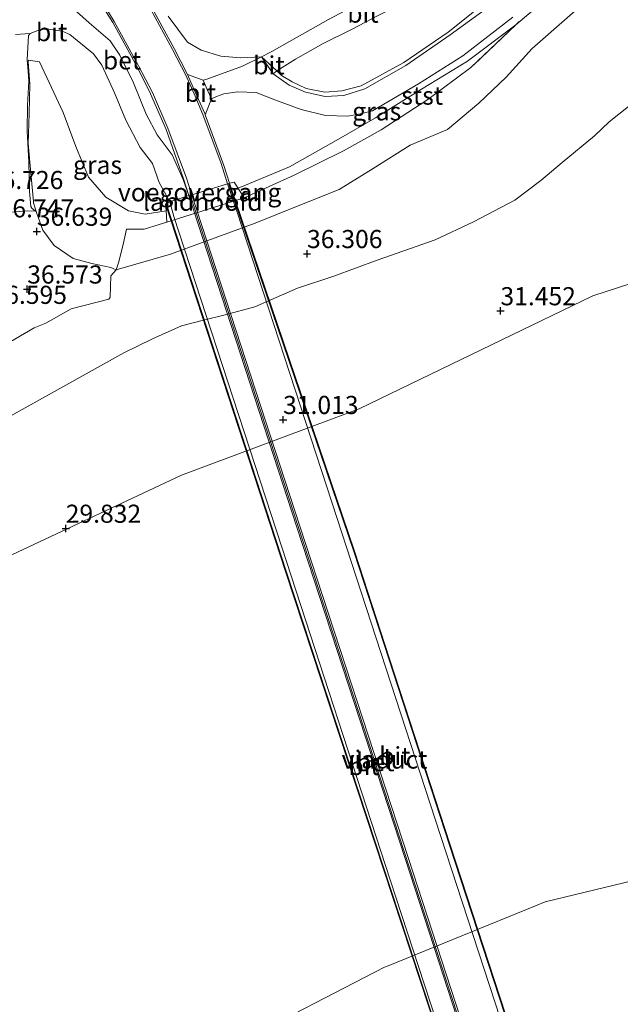
# Model space of a CAD drawing. Units: metres. Extents: x 177631 to 180010, y 331248 to 332834.
# Drawn here: x 179709 to 179792, y 331465 to 331601 of the extents above; entities that cross this region are included whole.
import ezdxf
from ezdxf.enums import TextEntityAlignment as Align

# ---------------------------------------------------------------- set-up
doc = ezdxf.new("R2010")
doc.units = ezdxf.units.M
doc.linetypes.add('IE-TERREINAFSCHEIDING', pattern=[10, 8, -2])
doc.layers.get('0').update_dxf_attribs({"lineweight": 25})
for name, color, linetype, lineweight in [('B-ME-BV-GELEIDECONSTRUCTIE-GELEIDERAIL-L-B2', 213, 'BV-GELEIDERAIL', 18), ('B-ME-GW-HOOGTEPUNT-S-B1', 10, 'Continuous', 25), ('B-ME-GW-KRUINLIJN-L-B1', 93, 'Continuous', 18), ('B-ME-GW-TEENLIJN-L-B1', 93, 'Continuous', 18), ('B-ME-IE-GRASLAND-GV-B6', 93, 'Continuous', 18), ('B-ME-IE-GRONDWERKLIJN-GROND_INGERICHT-GV-B6', 253, 'Continuous', 18), ('B-ME-IE-TERREINAFSCHEIDING-DOORGANG-L-B1', 8, 'IE-TERREINAFSCHEIDING-KUNSTMATIG-OPEN', 18), ('B-ME-IE-TERREINAFSCHEIDING-RASTERHEKWERK-L-B1', 8, 'IE-TERREINAFSCHEIDING', 18), ('B-ME-KW-LANDHOOFD-GV-B6', 173, 'Continuous', 18), ('B-ME-KW-LEUNING-L-B2', 8, 'Continuous', 18), ('B-ME-KW-VIADUCT-GV-B7', 173, 'Continuous', 18), ('B-ME-KW-VOEGOVERGANG-L-B1', 8, 'Continuous', 18), ('B-ME-OB-BEKLEDING-GV-B6', 253, 'Continuous', 18), ('B-ME-OB-WATERLIJN-L-B1', 133, 'OB-WATERLIJN', 18), ('B-ME-OG-WATER-GV-B6', 153, 'Continuous', 18), ('B-ME-VH-VERH_SOORT-BETON-OVERIG-GV-B6', 8, 'IE-TERREINAFSCHEIDING-NATUURLIJK-HOUTWAL', 18), ('B-ME-VH-VERH_SOORT-BETON-OVERIG-GV-B7', 8, 'IE-TERREINAFSCHEIDING-NATUURLIJK-HOUTWAL', 18), ('B-ME-VH-VERH_SOORT-BITUMEN-GV-B6', 8, 'IE-TERREINAFSCHEIDING-NATUURLIJK-HOUTWAL', 18), ('B-ME-VH-VERH_SOORT-BITUMEN-GV-B7', 8, 'IE-TERREINAFSCHEIDING-NATUURLIJK-HOUTWAL', 18)]:
    doc.layers.add(name, color=color, linetype=linetype, lineweight=lineweight)
doc.styles.add('NLCS-ISO', font='NLCS-ISO.TTF')
doc.linetypes.add('BV-GELEIDERAIL', pattern='A,10,-3,[108,NLCS.SHX,S=1,R=0,X=0,Y=0],-3', length=16)
doc.linetypes.add('IE-TERREINAFSCHEIDING-KUNSTMATIG-OPEN', pattern='A,7,-1.5,[67,NLCS.SHX,S=0.75,R=0,X=0,Y=0],-1.5', length=10)
doc.linetypes.add('IE-TERREINAFSCHEIDING-NATUURLIJK-HOUTWAL', pattern='A,7,-1.5,[67,NLCS.SHX,S=0.75,R=45,X=0,Y=0],-1.5,7,-1.5,[70,NLCS.SHX,S=0.75,R=0,X=0,Y=0],-1.5', length=20)
doc.linetypes.add('OB-WATERLIJN', pattern='A,10,[32,NLCS.SHX,S=2,R=0,X=0,Y=0],-12', length=22)

# ---------------------------------------------------------------- blocks, each defined once
blk = doc.blocks.new('hoogtepunt')
for p, q in [((-0.5, 0), (0.5, 0)), ((0, 0.5), (0, -0.5))]:
    blk.add_line(p, q)

msp = doc.modelspace()

# ---------------------------------------------------------------- linework, layer by layer
at = {"layer": 'B-ME-BV-GELEIDECONSTRUCTIE-GELEIDERAIL-L-B2'}
msp.add_polyline3d([(179732.7019, 331576.4006, 39.9429), (179747.583, 331530.7529, 39.9559), (179762.2127, 331485.9512, 39.953), (179777.5376, 331439.0203, 39.9501), (179783.8104, 331420.12, 39.8992)], dxfattribs=at)
at = {"layer": 'B-ME-GW-KRUINLIJN-L-B1'}
for points in [[(179774.6871, 331604.0832, 38.6035), (179768.2788, 331598.9426, 38.9361), (179762.1668, 331594.7819, 39.2255), (179756.2968, 331591.5459, 39.52), (179753.6206, 331590.8431, 39.5821), (179751.2398, 331590.6549, 39.6582), (179748.7043, 331591.2051, 39.7239), (179746.7374, 331592.0922, 39.7043), (179745.2944, 331592.9949, 39.6555), (179744.6252, 331593.6165, 39.6416), (179742.5228, 331595.5694, 39.5981), (179739.6882, 331595.4292, 39.6845), (179736.8853, 331595.6378, 39.5742), (179734.2046, 331596.4536, 39.4758), (179732.3103, 331597.5618, 39.5325), (179729.6197, 331601.1517, 39.5327)], [(179739.2389, 331577.4674, 39.2548), (179739.7552, 331577.6334, 39.8001), (179746.402, 331580.3798, 39.5365), (179753.1418, 331584.1859, 39.5052), (179758.2449, 331587.1438, 39.4326), (179764.5992, 331591.0908, 39.2133), (179770.9563, 331594.9528, 38.8808), (179777.6084, 331599.9838, 38.6951)], [(179710.3451, 331595.1051, 38.6949), (179711.9025, 331594.8658, 38.8751), (179713.5222, 331591.3424, 39.1025), (179715.1299, 331587.8654, 39.1868), (179716.9093, 331583.1926, 39.3327), (179718.6547, 331578.9647, 39.3657), (179721.0308, 331576.2131, 39.4785), (179724.146, 331574.3178, 39.505), (179726.4757, 331573.8533, 39.5958), (179729.3416, 331574.3042, 39.3272)], [(179630.943, 331484.727, 36.077), (179642.875, 331496.722, 36.241), (179653.876, 331507.406, 36.267), (179664.271, 331518.154, 36.381), (179675.135, 331528.748, 36.398), (179687.0284, 331534.5312, 35.7239), (179688.667, 331535.328, 35.631), (179723.5, 331554.7422, 35.7317), (179727.5, 331556.646, 35.7432), (179731.5, 331558.4327, 35.7552), (179734.5, 331559.2486, 35.7633), (179737.5, 331559.9765, 35.7712), (179741.5984, 331561.0492, 35.782), (179747.5, 331563.6264, 35.7986), (179752.5, 331565.3108, 35.812), (179758.5, 331567.5119, 35.8292), (179766.5, 331570.2861, 35.851), (179771.7905, 331572.7905, 35.8666), (179777.5, 331575.7643, 35.8832), (179781.0881, 331578.5, 35.8946), (179784.0203, 331580.9775, 35.9043), (179788.5, 331584.6528, 35.9191), (179790.5, 331586.5827, 35.9261), (179794.5, 331589.769, 35.939)], [(179630.943, 331484.727, 36.077), (179642.875, 331496.722, 36.241), (179653.876, 331507.406, 36.267), (179664.271, 331518.154, 36.381), (179675.135, 331528.748, 36.398), (179687.0284, 331534.5312, 35.7239), (179688.667, 331535.328, 35.631), (179723.5, 331554.7422, 35.7317), (179727.5, 331556.646, 35.7432), (179731.5, 331558.4327, 35.7552), (179734.5, 331559.2486, 35.7633), (179737.5, 331559.9765, 35.7712), (179741.5984, 331561.0492, 35.782), (179747.5, 331563.6264, 35.7986), (179752.5, 331565.3108, 35.812), (179758.5, 331567.5119, 35.8292), (179766.5, 331570.2861, 35.851), (179771.7905, 331572.7905, 35.8666), (179777.5, 331575.7643, 35.8832), (179781.0881, 331578.5, 35.8946), (179784.0203, 331580.9775, 35.9043), (179788.5, 331584.6528, 35.9191), (179790.5, 331586.5827, 35.9261), (179794.5, 331589.769, 35.939)]]:
    msp.add_polyline3d(points, dxfattribs=at)
at = {"layer": 'B-ME-GW-TEENLIJN-L-B1'}
msp.add_polyline3d([(179710.3451, 331595.1051, 38.6949), (179710.3338, 331594.8802, 38.6743), (179710.561, 331591.7908, 38.3029), (179710.4489, 331587.7231, 37.8387), (179710.3348, 331583.5847, 37.4299), (179710.6782, 331579.4918, 37.0963), (179711.0427, 331575.6091, 36.916), (179711.0615, 331575.4085, 36.9067), (179711.5347, 331573.9229, 36.8506), (179712.3362, 331571.6374, 36.6718), (179713.8997, 331569.5379, 36.5637), (179716.5251, 331567.7406, 36.4658), (179719.0823, 331567.039, 36.4863), (179721.7326, 331566.4842, 36.4676), (179722.0425, 331566.3553, 36.4594), (179722.4478, 331566.1867, 36.4486), (179729.969, 331568.3468, 36.4845), (179741.6644, 331572.6261, 36.7175), (179747.3732, 331574.8873, 36.8762), (179753.2424, 331577.2382, 36.8763), (179757.9195, 331580.171, 37.132), (179763.0482, 331583.3696, 36.9621), (179768.1857, 331585.5303, 36.9218), (179772.5223, 331589.1799, 36.9666), (179776.2915, 331592.7647, 36.875), (179779.891, 331596.7137, 36.9007), (179784.3196, 331600.6303, 36.7943), (179788.0323, 331603.8589, 36.8247)], dxfattribs=at)
at = {"layer": 'B-ME-IE-GRASLAND-GV-B6'}
for points in [[(179785.7357, 331606.8664, 38.4974), (179777.6084, 331599.9838, 38.6951), (179770.9563, 331594.9528, 38.8808), (179764.5992, 331591.0908, 39.2133), (179758.2449, 331587.1438, 39.4326), (179753.1418, 331584.1859, 39.5052), (179746.402, 331580.3798, 39.5365), (179739.7552, 331577.6334, 39.8001), (179739.2389, 331577.4674, 39.2548)], [(179775.2413, 331603.4447, 38.6918), (179768.5551, 331598.572, 38.9747), (179762.4335, 331594.3665, 39.2635), (179756.7865, 331591.1209, 39.497), (179753.892, 331590.1992, 39.5985), (179751.302, 331590.1021, 39.6745), (179748.5709, 331590.6757, 39.7144), (179746.3554, 331591.6246, 39.7289), (179744.1354, 331593.2256, 39.6764), (179744.6252, 331593.6165, 39.6416), (179745.2944, 331592.9949, 39.6555), (179746.7374, 331592.0922, 39.7043), (179748.7043, 331591.2051, 39.7239), (179751.2398, 331590.6549, 39.6582), (179753.6206, 331590.8431, 39.5821), (179756.2968, 331591.5459, 39.52), (179762.1668, 331594.7819, 39.2255), (179768.2788, 331598.9426, 38.9361), (179774.6871, 331604.0832, 38.6035)], [(179739.2389, 331577.4674, 39.2548), (179738.7317, 331578.2522, 39.5828), (179738.0884, 331578.1235, 39.9051), (179737.3355, 331580.5491, 39.8644), (179734.7382, 331587.5472, 39.7933), (179735.6207, 331589.7589, 39.7305), (179736.3039, 331590.0947, 39.7433), (179737.3324, 331590.459, 39.7797), (179739.1868, 331590.7188, 39.8005), (179741.7779, 331590.6133, 39.788), (179744.3601, 331589.6024, 39.7622), (179748.0116, 331588.2992, 39.728), (179751.3476, 331587.476, 39.687), (179754.4429, 331587.3848, 39.6185), (179756.3898, 331587.7353, 39.5714), (179757.8388, 331588.1071, 39.4872), (179764.2067, 331591.8172, 39.2541), (179770.294, 331595.6729, 38.9313), (179777.189, 331601.0087, 38.6533)], [(179705.7978, 331573.9438, 36.7223), (179710.243, 331574.2983, 36.7533), (179711.3416, 331574.2746, 36.7237), (179710.8276, 331574.6794, 36.7456), (179710.7017, 331574.9242, 36.7885), (179710.5193, 331576.9763, 36.9136), (179710.4132, 331581.0675, 37.2138), (179710.167, 331585.2934, 37.6), (179710.2092, 331588.895, 37.9638), (179710.4125, 331592.2024, 38.3702), (179710.3148, 331593.5862, 38.5365), (179710.1648, 331595.1195, 38.7045), (179710.3415, 331598.471, 38.9867), (179710.5842, 331598.766, 39.0434), (179711.8828, 331599.2547, 39.1553), (179712.3144, 331599.3213, 39.1706), (179712.8464, 331599.4084, 39.1972), (179715.001, 331599.0964, 39.2731), (179716.088, 331598.6342, 39.312), (179719.3151, 331595.9458, 39.4335), (179720.4711, 331594.3944, 39.4646), (179722.2304, 331590.5984, 39.5478), (179723.8179, 331586.8338, 39.6028), (179725.7701, 331583.0513, 39.6978), (179727.4664, 331580.826, 39.8047), (179728.3956, 331578.2313, 39.8894), (179729.889, 331575.5713, 39.9699), (179729.2748, 331575.2948, 39.5853), (179729.3416, 331574.3042, 39.3272)], [(179739.2389, 331577.4674, 39.2548), (179739.7552, 331577.6334, 39.8001), (179746.402, 331580.3798, 39.5365), (179753.1418, 331584.1859, 39.5052), (179758.2449, 331587.1438, 39.4326), (179764.5992, 331591.0908, 39.2133), (179770.9563, 331594.9528, 38.8808), (179777.6084, 331599.9838, 38.6951), (179771.4257, 331594.0945, 38.6709), (179765.4677, 331589.6538, 38.7643), (179759.0334, 331585.5044, 38.7187), (179753.8595, 331582.595, 38.8542), (179747.0097, 331579.2119, 38.9001), (179740.1342, 331576.082, 38.6759), (179739.2389, 331577.4674, 39.2548)], [(179729.3416, 331574.3042, 39.3272), (179726.4757, 331573.8533, 39.5958), (179724.146, 331574.3178, 39.505), (179721.0308, 331576.2131, 39.4785), (179718.6547, 331578.9647, 39.3657), (179716.9093, 331583.1926, 39.3327), (179715.1299, 331587.8654, 39.1868), (179713.5222, 331591.3424, 39.1025), (179711.9025, 331594.8658, 38.8751), (179710.3451, 331595.1051, 38.6949), (179710.3338, 331594.8802, 38.6743), (179710.561, 331591.7908, 38.3029), (179710.4489, 331587.7231, 37.8387), (179710.3348, 331583.5847, 37.4299), (179710.6782, 331579.4918, 37.0963), (179711.0427, 331575.6091, 36.916), (179711.0615, 331575.4085, 36.9067), (179711.5347, 331573.9229, 36.8506), (179712.3362, 331571.6374, 36.6718), (179713.8997, 331569.5379, 36.5637), (179716.5251, 331567.7406, 36.4658), (179719.0823, 331567.039, 36.4863), (179721.7326, 331566.4842, 36.4676), (179722.0425, 331566.3553, 36.4594), (179722.4478, 331566.1867, 36.4486), (179721.722, 331565.326, 36.462), (179721.614, 331562.415, 36.348), (179721.443, 331562.123, 36.37), (179716.241, 331560.786, 36.455), (179712.748, 331558.816, 36.471), (179711.123, 331558.175, 36.438), (179702.529, 331553.139, 36.545)], [(179729.4475, 331572.7334, 38.9179), (179728.406, 331572.412, 38.888), (179726.328, 331571.803, 38.721), (179723.878, 331571.79, 38.774), (179723.415, 331569.659, 38), (179722.783, 331567.127, 36.807), (179722.4478, 331566.1867, 36.4486), (179722.0425, 331566.3553, 36.4594), (179721.7326, 331566.4842, 36.4676), (179719.0823, 331567.039, 36.4863), (179716.5251, 331567.7406, 36.4658), (179713.8997, 331569.5379, 36.5637), (179712.3362, 331571.6374, 36.6718), (179711.5347, 331573.9229, 36.8506), (179711.0615, 331575.4085, 36.9067), (179711.0427, 331575.6091, 36.916), (179710.6782, 331579.4918, 37.0963), (179710.3348, 331583.5847, 37.4299), (179710.4489, 331587.7231, 37.8387), (179710.561, 331591.7908, 38.3029), (179710.3338, 331594.8802, 38.6743), (179710.3451, 331595.1051, 38.6949), (179711.9025, 331594.8658, 38.8751), (179713.5222, 331591.3424, 39.1025), (179715.1299, 331587.8654, 39.1868), (179716.9093, 331583.1926, 39.3327), (179718.6547, 331578.9647, 39.3657), (179721.0308, 331576.2131, 39.4785), (179724.146, 331574.3178, 39.505), (179726.4757, 331573.8533, 39.5958), (179729.3416, 331574.3042, 39.3272), (179729.4475, 331572.7334, 38.9179)]]:
    msp.add_polyline3d(points, dxfattribs=at)
at = {"layer": 'B-ME-IE-GRONDWERKLIJN-GROND_INGERICHT-GV-B6'}
for points in [[(179729.6197, 331601.1517, 39.5327), (179732.3103, 331597.5618, 39.5325), (179734.2046, 331596.4536, 39.4758), (179736.8853, 331595.6378, 39.5742), (179739.6882, 331595.4292, 39.6845), (179742.5228, 331595.5694, 39.5981), (179739.9013, 331594.281, 39.7174), (179734.9899, 331592.4719, 39.6981), (179734.4533, 331592.3406, 39.7059), (179732.2904, 331593.1035, 39.728), (179730.449, 331596.6982, 39.6687), (179726.8789, 331603.2614, 39.5304)], [(179774.6871, 331604.0832, 38.6035), (179768.2788, 331598.9426, 38.9361), (179762.1668, 331594.7819, 39.2255), (179756.2968, 331591.5459, 39.52), (179753.6206, 331590.8431, 39.5821), (179751.2398, 331590.6549, 39.6582), (179748.7043, 331591.2051, 39.7239), (179746.7374, 331592.0922, 39.7043), (179745.2944, 331592.9949, 39.6555), (179744.6252, 331593.6165, 39.6416), (179747.1986, 331595.2141, 39.3381), (179751.0335, 331597.4085, 38.9287), (179755.0296, 331599.3599, 38.5324), (179758.6395, 331601.2628, 38.1441)], [(179742.5228, 331595.5694, 39.5981), (179739.6882, 331595.4292, 39.6845), (179736.8853, 331595.6378, 39.5742), (179734.2046, 331596.4536, 39.4758), (179732.3103, 331597.5618, 39.5325), (179729.6197, 331601.1517, 39.5327)], [(179751.7456, 331600.6777, 38.7003), (179747.463, 331598.2661, 39.1771), (179743.9526, 331596.2722, 39.5331), (179742.5228, 331595.5694, 39.5981)]]:
    msp.add_polyline3d(points, dxfattribs=at)
at = {"layer": 'B-ME-IE-TERREINAFSCHEIDING-DOORGANG-L-B1'}
msp.add_line((179705.7978, 331573.9438, 36.7223), (179710.243, 331574.2983, 36.7533), dxfattribs=at)
at = {"layer": 'B-ME-IE-TERREINAFSCHEIDING-RASTERHEKWERK-L-B1'}
msp.add_line((179711.3416, 331574.2746, 36.7237), (179710.243, 331574.2983, 36.7533), dxfattribs=at)
for points in [[(179800.7229, 331621.2587, 38.4276), (179793.4667, 331613.6972, 38.4808), (179785.7357, 331606.8664, 38.4974), (179777.6084, 331599.9838, 38.6951)], [(179777.6084, 331599.9838, 38.6951), (179771.4257, 331594.0945, 38.6709), (179765.4677, 331589.6538, 38.7643), (179759.0334, 331585.5044, 38.7187), (179753.8595, 331582.595, 38.8542), (179747.0097, 331579.2119, 38.9001), (179740.1342, 331576.082, 38.6759)]]:
    msp.add_polyline3d(points, dxfattribs=at)
at = {"layer": 'B-ME-KW-LANDHOOFD-GV-B6'}
msp.add_polyline3d([(179737.8141, 331578.0556, 39.9419), (179738.0884, 331578.1235, 39.9051), (179738.7317, 331578.2522, 39.5828), (179739.2389, 331577.4674, 39.2548), (179740.1342, 331576.082, 38.6759), (179729.4475, 331572.7334, 38.9179), (179729.3416, 331574.3042, 39.3272), (179729.2748, 331575.2948, 39.5853), (179729.889, 331575.5713, 39.9699), (179732.5049, 331576.4063, 39.9429), (179732.9078, 331576.5209, 39.9324), (179737.8141, 331578.0556, 39.9419)], dxfattribs=at)
at = {"layer": 'B-ME-KW-LEUNING-L-B2'}
for points in [[(179789.4914, 331421.9862, 39.9157), (179782.2186, 331444.7565, 39.9684), (179768.4788, 331486.8329, 39.8578), (179760.0963, 331512.5033, 39.9271), (179755.2596, 331527.3151, 39.8603), (179738.0233, 331578.0044, 39.9051)], [(179729.3954, 331575.2476, 39.5853), (179745.9346, 331524.5984, 39.5845), (179780.5405, 331419.4544, 39.8193)]]:
    msp.add_polyline3d(points, dxfattribs=at)
at = {"layer": 'B-ME-KW-VIADUCT-GV-B7'}
msp.add_polyline3d([(179729.2748, 331575.2948, 39.5853), (179729.889, 331575.5713, 39.9699), (179732.5049, 331576.4063, 39.9429), (179732.9078, 331576.5209, 39.9324), (179737.8141, 331578.0556, 39.9419), (179738.0884, 331578.1235, 39.9051), (179755.3545, 331527.3467, 39.8603), (179760.1946, 331512.5243, 39.9271), (179768.5758, 331486.8581, 39.8578), (179782.3137, 331444.7873, 39.9684), (179789.6171, 331421.9213, 39.9157), (179788.8976, 331421.6907, 39.8395), (179784.002, 331420.13, 39.8951), (179783.649, 331420.0175, 39.8991), (179780.8846, 331419.1368, 39.9695), (179780.4573, 331419.3872, 39.8193), (179745.8396, 331524.5672, 39.5845), (179729.2748, 331575.2948, 39.5853)], dxfattribs=at)
at = {"layer": 'B-ME-KW-VOEGOVERGANG-L-B1'}
msp.add_polyline3d([(179738.0884, 331578.1235, 39.9051), (179737.8141, 331578.0556, 39.9419), (179732.9078, 331576.5209, 39.9324), (179732.5049, 331576.4063, 39.9429), (179729.889, 331575.5713, 39.9699)], dxfattribs=at)
at = {"layer": 'B-ME-OB-BEKLEDING-GV-B6'}
for points in [[(179811.59, 331606.572, 35.871), (179816.644, 331599.872, 34.252), (179821.749, 331593.247, 32.482), (179826.924, 331586.267, 30.705), (179828.7205, 331583.9516, 30), (179819.1636, 331575.8354, 30), (179806.5, 331568.8381, 30), (179802.3, 331567.1221, 30), (179788.2333, 331562.5818, 30), (179756.0043, 331546.9947, 30), (179731.5, 331537.8566, 30), (179708.1357, 331526.9222, 30), (179697.8875, 331522.3514, 30), (179688.4022, 331516.7728, 30), (179683.9629, 331512.0361, 30), (179674.5, 331500.7257, 30), (179666.95, 331493.949, 30), (179645.83, 331474.1323, 30), (179630.3167, 331461.2607, 30)], [(179788.0323, 331603.8589, 36.8247), (179784.3196, 331600.6303, 36.7943), (179779.891, 331596.7137, 36.9007), (179776.2915, 331592.7647, 36.875), (179772.5223, 331589.1799, 36.9666), (179768.1857, 331585.5303, 36.9218), (179763.0482, 331583.3696, 36.9621), (179757.9195, 331580.171, 37.132), (179753.2424, 331577.2382, 36.8763), (179747.3732, 331574.8873, 36.8762), (179741.6644, 331572.6261, 36.7175), (179729.969, 331568.3468, 36.4845), (179722.4478, 331566.1867, 36.4486), (179722.783, 331567.127, 36.807), (179723.415, 331569.659, 38), (179723.878, 331571.79, 38.774), (179726.328, 331571.803, 38.721), (179728.406, 331572.412, 38.888), (179729.4475, 331572.7334, 38.9179), (179740.1342, 331576.082, 38.6759), (179747.0097, 331579.2119, 38.9001), (179753.8595, 331582.595, 38.8542), (179759.0334, 331585.5044, 38.7187), (179765.4677, 331589.6538, 38.7643), (179771.4257, 331594.0945, 38.6709), (179777.6084, 331599.9838, 38.6951), (179785.7357, 331606.8664, 38.4974)], [(179702.529, 331553.139, 36.545), (179711.123, 331558.175, 36.438), (179712.748, 331558.816, 36.471), (179716.241, 331560.786, 36.455), (179721.443, 331562.123, 36.37), (179721.614, 331562.415, 36.348), (179721.722, 331565.326, 36.462), (179722.4478, 331566.1867, 36.4486), (179729.969, 331568.3468, 36.4845), (179741.6644, 331572.6261, 36.7175), (179747.3732, 331574.8873, 36.8762), (179753.2424, 331577.2382, 36.8763), (179757.9195, 331580.171, 37.132), (179763.0482, 331583.3696, 36.9621), (179768.1857, 331585.5303, 36.9218), (179772.5223, 331589.1799, 36.9666), (179776.2915, 331592.7647, 36.875), (179779.891, 331596.7137, 36.9007), (179784.3196, 331600.6303, 36.7943), (179788.0323, 331603.8589, 36.8247)], [(179794.5, 331589.769, 35.939), (179790.5, 331586.5827, 35.9261), (179788.5, 331584.6528, 35.9191), (179784.0203, 331580.9775, 35.9043), (179781.0881, 331578.5, 35.8946), (179777.5, 331575.7643, 35.8832), (179771.7905, 331572.7905, 35.8666), (179766.5, 331570.2861, 35.851), (179758.5, 331567.5119, 35.8292), (179752.5, 331565.3108, 35.812), (179747.5, 331563.6264, 35.7986), (179741.5984, 331561.0492, 35.782), (179737.5, 331559.9765, 35.7712), (179734.5, 331559.2486, 35.7633), (179731.5, 331558.4327, 35.7552), (179727.5, 331556.646, 35.7432), (179723.5, 331554.7422, 35.7317), (179688.667, 331535.328, 35.631), (179687.0284, 331534.5312, 35.7239), (179675.135, 331528.748, 36.398), (179664.271, 331518.154, 36.381), (179653.876, 331507.406, 36.267), (179642.875, 331496.722, 36.241), (179630.943, 331484.727, 36.077)], [(179630.943, 331484.727, 36.077), (179642.875, 331496.722, 36.241), (179653.876, 331507.406, 36.267), (179664.271, 331518.154, 36.381), (179675.135, 331528.748, 36.398), (179687.0284, 331534.5312, 35.7239), (179688.667, 331535.328, 35.631), (179723.5, 331554.7422, 35.7317), (179727.5, 331556.646, 35.7432), (179731.5, 331558.4327, 35.7552), (179734.5, 331559.2486, 35.7633), (179737.5, 331559.9765, 35.7712), (179741.5984, 331561.0492, 35.782), (179747.5, 331563.6264, 35.7986), (179752.5, 331565.3108, 35.812), (179758.5, 331567.5119, 35.8292), (179766.5, 331570.2861, 35.851), (179771.7905, 331572.7905, 35.8666), (179777.5, 331575.7643, 35.8832), (179781.0881, 331578.5, 35.8946), (179784.0203, 331580.9775, 35.9043), (179788.5, 331584.6528, 35.9191), (179790.5, 331586.5827, 35.9261), (179794.5, 331589.769, 35.939)], [(179697.5, 331437.9904, 31), (179759.5, 331469.9657, 31), (179760.005, 331470.171, 31), (179780.3473, 331478.4425, 31), (179781.6722, 331478.9812, 31), (179848.5, 331495.147, 31), (179894.432, 331514.535, 31), (179893.701, 331510.566, 30.496), (179894.975, 331504.234, 30.755), (179896.326, 331497.94, 31.959), (179897.331, 331492.238, 33.303), (179898.318, 331484.857, 34.989), (179898.6445, 331481.6235, 35.78), (179896.389, 331477.9918, 36.462), (179891.8719, 331477.4788, 36.4208), (179876.705, 331474.7899, 36.3635), (179860.8792, 331472.911, 36.1439), (179845.3959, 331471.0476, 36.2511), (179829.3981, 331468.9535, 36.4369), (179814.0824, 331466.7455, 36.451), (179798.0031, 331464.056, 36.5218)], [(179697.5, 331437.9904, 31), (179759.5, 331469.9657, 31), (179760.005, 331470.171, 31), (179780.3473, 331478.4425, 31), (179781.6722, 331478.9812, 31), (179848.5, 331495.147, 31), (179894.432, 331514.535, 31), (179893.701, 331510.566, 30.496), (179894.975, 331504.234, 30.755), (179896.326, 331497.94, 31.959), (179897.331, 331492.238, 33.303), (179898.318, 331484.857, 34.989), (179898.6445, 331481.6235, 35.78), (179896.389, 331477.9918, 36.462), (179891.8719, 331477.4788, 36.4208), (179876.705, 331474.7899, 36.3635), (179860.8792, 331472.911, 36.1439), (179845.3959, 331471.0476, 36.2511), (179829.3981, 331468.9535, 36.4369), (179814.0824, 331466.7455, 36.451), (179798.0031, 331464.056, 36.5218)]]:
    msp.add_polyline3d(points, dxfattribs=at)
at = {"layer": 'B-ME-OB-WATERLIJN-L-B1'}
for points in [[(180000, 331795.23074, 30), (179977.08, 331750.7323, 30), (179936.1, 331688.139, 30), (179916.825, 331674.649, 30), (179828.7205, 331583.9516, 30), (179819.1636, 331575.8354, 30), (179806.5, 331568.8381, 30), (179802.3, 331567.1221, 30), (179788.2333, 331562.5818, 30), (179756.0043, 331546.9947, 30), (179731.5, 331537.8566, 30), (179708.1357, 331526.9222, 30), (179697.8875, 331522.3514, 30), (179688.4022, 331516.7728, 30), (179683.9629, 331512.0361, 30), (179674.5, 331500.7257, 30), (179666.95, 331493.949, 30), (179645.83, 331474.1323, 30), (179630.3167, 331461.2607, 30)], [(180000, 331795.23074, 30), (179977.08, 331750.7323, 30), (179936.1, 331688.139, 30), (179916.825, 331674.649, 30), (179828.7205, 331583.9516, 30), (179819.1636, 331575.8354, 30), (179806.5, 331568.8381, 30), (179802.3, 331567.1221, 30), (179788.2333, 331562.5818, 30), (179756.0043, 331546.9947, 30), (179731.5, 331537.8566, 30), (179708.1357, 331526.9222, 30), (179697.8875, 331522.3514, 30), (179688.4022, 331516.7728, 30), (179683.9629, 331512.0361, 30), (179674.5, 331500.7257, 30), (179666.95, 331493.949, 30), (179645.83, 331474.1323, 30), (179630.3167, 331461.2607, 30)], [(179919.4044, 331524.792, 30), (179894.432, 331514.535, 31), (179848.5, 331495.147, 31), (179781.6722, 331478.9812, 31), (179780.3473, 331478.4425, 31), (179760.005, 331470.171, 31), (179759.5, 331469.9657, 31), (179697.5, 331437.9904, 31), (179545.5, 331357.2814, 31), (179513.1706, 331337.779, 31), (179462.8925, 331302.661, 31), (179393.46821, 331250, 31)], [(179919.4044, 331524.792, 30), (179894.432, 331514.535, 31), (179848.5, 331495.147, 31), (179781.6722, 331478.9812, 31), (179780.3473, 331478.4425, 31), (179760.005, 331470.171, 31), (179759.5, 331469.9657, 31), (179697.5, 331437.9904, 31), (179545.5, 331357.2814, 31), (179513.1706, 331337.779, 31), (179462.8925, 331302.661, 31), (179393.46821, 331250, 31)]]:
    msp.add_polyline3d(points, dxfattribs=at)
at = {"layer": 'B-ME-OG-WATER-GV-B6'}
for points in [[(179630.3167, 331461.2607, 30), (179645.83, 331474.1323, 30), (179666.95, 331493.949, 30), (179674.5, 331500.7257, 30), (179683.9629, 331512.0361, 30), (179688.4022, 331516.7728, 30), (179697.8875, 331522.3514, 30), (179708.1357, 331526.9222, 30), (179731.5, 331537.8566, 30), (179756.0043, 331546.9947, 30), (179788.2333, 331562.5818, 30), (179802.3, 331567.1221, 30), (179806.5, 331568.8381, 30), (179819.1636, 331575.8354, 30), (179828.7205, 331583.9516, 30), (179916.825, 331674.649, 30)], [(179630.3167, 331461.2607, 30), (179645.83, 331474.1323, 30), (179666.95, 331493.949, 30), (179674.5, 331500.7257, 30), (179683.9629, 331512.0361, 30), (179688.4022, 331516.7728, 30), (179697.8875, 331522.3514, 30), (179708.1357, 331526.9222, 30), (179731.5, 331537.8566, 30), (179756.0043, 331546.9947, 30), (179788.2333, 331562.5818, 30), (179802.3, 331567.1221, 30), (179806.5, 331568.8381, 30), (179819.1636, 331575.8354, 30), (179828.7205, 331583.9516, 30), (179916.825, 331674.649, 30)], [(179630.3167, 331461.2607, 30), (179645.83, 331474.1323, 30), (179666.95, 331493.949, 30), (179674.5, 331500.7257, 30), (179683.9629, 331512.0361, 30), (179688.4022, 331516.7728, 30), (179697.8875, 331522.3514, 30), (179708.1357, 331526.9222, 30), (179731.5, 331537.8566, 30), (179756.0043, 331546.9947, 30), (179788.2333, 331562.5818, 30), (179802.3, 331567.1221, 30), (179806.5, 331568.8381, 30), (179819.1636, 331575.8354, 30), (179828.7205, 331583.9516, 30), (179916.825, 331674.649, 30)], [(179894.432, 331514.535, 31), (179848.5, 331495.147, 31), (179781.6722, 331478.9812, 31), (179780.3473, 331478.4425, 31), (179760.005, 331470.171, 31), (179759.5, 331469.9657, 31), (179697.5, 331437.9904, 31)], [(179894.432, 331514.535, 31), (179848.5, 331495.147, 31), (179781.6722, 331478.9812, 31), (179780.3473, 331478.4425, 31), (179760.005, 331470.171, 31), (179759.5, 331469.9657, 31), (179697.5, 331437.9904, 31)], [(179894.432, 331514.535, 31), (179848.5, 331495.147, 31), (179781.6722, 331478.9812, 31), (179780.3473, 331478.4425, 31), (179760.005, 331470.171, 31), (179759.5, 331469.9657, 31), (179697.5, 331437.9904, 31)]]:
    msp.add_polyline3d(points, dxfattribs=at)
at = {"layer": 'B-ME-VH-VERH_SOORT-BETON-OVERIG-GV-B6'}
for points in [[(179719.2358, 331604.7165, 39.4322), (179722.0157, 331600.2889, 39.5274), (179725.3777, 331594.187, 39.6506), (179727.2201, 331590.4643, 39.7225), (179729.351, 331585.5213, 39.7921), (179731.7388, 331578.7202, 39.8842), (179732.5049, 331576.4063, 39.9429), (179731.7075, 331578.6415, 39.8678), (179730.2027, 331582.0148, 39.8176), (179728.1067, 331584.8017, 39.7634), (179726.5989, 331587.6507, 39.7127), (179724.8614, 331591.9713, 39.654), (179722.9627, 331595.7892, 39.5902), (179721.6284, 331597.7569, 39.5217), (179718.7163, 331600.2356, 39.437), (179716.978, 331601.8124, 39.4068)], [(179719.4993, 331604.8608, 39.4371), (179722.1918, 331600.4208, 39.5274), (179725.5607, 331594.3175, 39.656), (179727.4908, 331590.6458, 39.7381), (179729.6121, 331585.7101, 39.8045), (179732.1544, 331578.8291, 39.891), (179732.9078, 331576.5209, 39.9324), (179732.5049, 331576.4063, 39.9429), (179731.7388, 331578.7202, 39.8842), (179729.351, 331585.5213, 39.7921), (179727.2201, 331590.4643, 39.7225), (179725.3777, 331594.187, 39.6506), (179722.0157, 331600.2889, 39.5274), (179719.2358, 331604.7165, 39.4322)], [(179732.2904, 331593.1035, 39.728), (179733.4235, 331590.5667, 39.7647), (179734.695, 331587.7203, 39.8059), (179734.7382, 331587.5472, 39.7933), (179737.3355, 331580.5491, 39.8644), (179738.0884, 331578.1235, 39.9051), (179737.8141, 331578.0556, 39.9419), (179736.9587, 331580.8386, 39.8884), (179734.444, 331587.612, 39.8078), (179733.2056, 331590.4643, 39.7708), (179732.0959, 331593.0202, 39.7377), (179730.231, 331596.5742, 39.6645), (179726.6274, 331603.1967, 39.535)], [(179726.8789, 331603.2614, 39.5304), (179730.449, 331596.6982, 39.6687), (179732.2904, 331593.1035, 39.728)]]:
    msp.add_polyline3d(points, dxfattribs=at)
at = {"layer": 'B-ME-VH-VERH_SOORT-BETON-OVERIG-GV-B7'}
msp.add_polyline3d([(179783.649, 331420.0175, 39.8991), (179777.3614, 331438.9623, 39.9501), (179762.3818, 331484.8355, 39.953), (179747.4066, 331530.6954, 39.9559), (179732.5049, 331576.4063, 39.9429), (179732.9078, 331576.5209, 39.9324), (179747.8247, 331530.8319, 39.9559), (179762.7999, 331484.972, 39.953), (179777.7795, 331439.0988, 39.9501), (179784.002, 331420.13, 39.8951), (179783.649, 331420.0175, 39.8991)], dxfattribs=at)
at = {"layer": 'B-ME-VH-VERH_SOORT-BITUMEN-GV-B6'}
for points in [[(179742.5228, 331595.5694, 39.5981), (179743.9526, 331596.2722, 39.5331), (179747.463, 331598.2661, 39.1771), (179751.7456, 331600.6777, 38.7003), (179755.6865, 331602.7499, 38.3036), (179759.7285, 331605.1868, 37.8259), (179762.7544, 331607.9328, 37.4881), (179771.0171, 331607.3122, 37.2282), (179768.5052, 331605.5589, 37.3418), (179764.6739, 331603.6237, 37.5105), (179762.2626, 331603.0452, 37.7416), (179758.6395, 331601.2628, 38.1441), (179755.0296, 331599.3599, 38.5324), (179751.0335, 331597.4085, 38.9287), (179747.1986, 331595.2141, 39.3381), (179744.6252, 331593.6165, 39.6416), (179742.5228, 331595.5694, 39.5981)], [(179726.6274, 331603.1967, 39.535), (179730.231, 331596.5742, 39.6645), (179732.0959, 331593.0202, 39.7377), (179733.2056, 331590.4643, 39.7708), (179734.444, 331587.612, 39.8078), (179736.9587, 331580.8386, 39.8884), (179737.8141, 331578.0556, 39.9419), (179732.9078, 331576.5209, 39.9324), (179732.1544, 331578.8291, 39.891), (179729.6121, 331585.7101, 39.8045), (179727.4908, 331590.6458, 39.7381), (179725.5607, 331594.3175, 39.656), (179722.1918, 331600.4208, 39.5274), (179719.4993, 331604.8608, 39.4371)], [(179777.189, 331601.0087, 38.6533), (179770.294, 331595.6729, 38.9313), (179764.2067, 331591.8172, 39.2541), (179757.8388, 331588.1071, 39.4872), (179756.3898, 331587.7353, 39.5714), (179754.4429, 331587.3848, 39.6185), (179751.3476, 331587.476, 39.687), (179748.0116, 331588.2992, 39.728), (179744.3601, 331589.6024, 39.7622), (179741.7779, 331590.6133, 39.788), (179739.1868, 331590.7188, 39.8005), (179737.3324, 331590.459, 39.7797), (179736.3039, 331590.0947, 39.7433), (179735.6207, 331589.7589, 39.7305), (179735.0338, 331591.0569, 39.7181), (179734.4533, 331592.3406, 39.7059), (179734.9899, 331592.4719, 39.6981), (179739.9013, 331594.281, 39.7174), (179742.5228, 331595.5694, 39.5981), (179744.1354, 331593.2256, 39.6764), (179746.3554, 331591.6246, 39.7289), (179748.5709, 331590.6757, 39.7144), (179751.302, 331590.1021, 39.6745), (179753.892, 331590.1992, 39.5985), (179756.7865, 331591.1209, 39.497), (179762.4335, 331594.3665, 39.2635), (179768.5551, 331598.572, 38.9747), (179775.2413, 331603.4447, 38.6918)], [(179716.978, 331601.8124, 39.4068), (179718.7163, 331600.2356, 39.437), (179721.6284, 331597.7569, 39.5217), (179722.9627, 331595.7892, 39.5902), (179724.8614, 331591.9713, 39.654), (179726.5989, 331587.6507, 39.7127), (179728.1067, 331584.8017, 39.7634), (179730.2027, 331582.0148, 39.8176), (179731.7075, 331578.6415, 39.8678), (179732.5049, 331576.4063, 39.9429), (179729.889, 331575.5713, 39.9699), (179728.3956, 331578.2313, 39.8894), (179727.4664, 331580.826, 39.8047), (179725.7701, 331583.0513, 39.6978), (179723.8179, 331586.8338, 39.6028), (179722.2304, 331590.5984, 39.5478), (179720.4711, 331594.3944, 39.4646), (179719.3151, 331595.9458, 39.4335), (179716.088, 331598.6342, 39.312), (179715.001, 331599.0964, 39.2731), (179712.8464, 331599.4084, 39.1972), (179712.3144, 331599.3213, 39.1706), (179711.8828, 331599.2547, 39.1553), (179710.5842, 331598.766, 39.0434), (179708.5782, 331598.6232, 39.0053)], [(179708.5782, 331598.6232, 39.0053), (179710.5842, 331598.766, 39.0434), (179710.3415, 331598.471, 38.9867), (179710.1648, 331595.1195, 38.7045), (179710.3148, 331593.5862, 38.5365), (179710.4125, 331592.2024, 38.3702), (179710.2092, 331588.895, 37.9638), (179710.167, 331585.2934, 37.6), (179710.4132, 331581.0675, 37.2138), (179710.5193, 331576.9763, 36.9136), (179710.7017, 331574.9242, 36.7885), (179710.8276, 331574.6794, 36.7456), (179711.3416, 331574.2746, 36.7237), (179710.243, 331574.2983, 36.7533), (179705.7978, 331573.9438, 36.7223)], [(179742.5228, 331595.5694, 39.5981), (179744.6252, 331593.6165, 39.6416), (179744.1354, 331593.2256, 39.6764), (179742.5228, 331595.5694, 39.5981)], [(179734.4533, 331592.3406, 39.7059), (179735.0338, 331591.0569, 39.7181), (179735.6207, 331589.7589, 39.7305), (179734.7382, 331587.5472, 39.7933), (179734.695, 331587.7203, 39.8059), (179733.4235, 331590.5667, 39.7647), (179732.2904, 331593.1035, 39.728), (179734.4533, 331592.3406, 39.7059)]]:
    msp.add_polyline3d(points, dxfattribs=at)
at = {"layer": 'B-ME-VH-VERH_SOORT-BITUMEN-GV-B7'}
for points in [[(179784.002, 331420.13, 39.8951), (179777.7795, 331439.0988, 39.9501), (179762.7999, 331484.972, 39.953), (179747.8247, 331530.8319, 39.9559), (179732.9078, 331576.5209, 39.9324), (179737.8141, 331578.0556, 39.9419), (179739.1097, 331574.2725, 39.955), (179751.5262, 331536.2484, 39.9398), (179766.5014, 331490.3886, 39.9431), (179781.481, 331444.5154, 39.9492), (179788.8976, 331421.6907, 39.8395), (179784.002, 331420.13, 39.8951)], [(179783.649, 331420.0175, 39.8991), (179780.8846, 331419.1368, 39.9695), (179780.4462, 331420.3238, 39.5974), (179775.27, 331436.1754, 39.6459), (179760.2904, 331482.0486, 39.6605), (179745.3152, 331527.9085, 39.6167), (179730.4154, 331573.5374, 39.6048), (179729.889, 331575.5713, 39.9699), (179732.5049, 331576.4063, 39.9429), (179747.4066, 331530.6954, 39.9559), (179762.3818, 331484.8355, 39.953), (179777.3614, 331438.9623, 39.9501), (179783.649, 331420.0175, 39.8991)]]:
    msp.add_polyline3d(points, dxfattribs=at)

# ---------------------------------------------------------------- block references
at = {"layer": 'B-ME-GW-HOOGTEPUNT-S-B1', "rotation": 90}
for p in [(179711.516, 331571.4647, 36.6395), (179711.516, 331571.4647, 36.6395), (179748.805, 331568.39, 36.306), (179748.805, 331568.39, 36.306), (179710.184, 331563.497, 36.573), (179710.184, 331563.497, 36.573), (179775.5, 331560.5, 31.4525), (179775.5, 331560.5, 31.4525), (179745.5, 331545.5, 31.0127), (179745.5, 331545.5, 31.0127), (179715.5, 331530.5, 29.8323), (179715.5, 331530.5, 29.8323)]:
    msp.add_blockref('hoogtepunt', p, dxfattribs=at)

# ---------------------------------------------------------------- texts
at = {"layer": 'B-ME-GW-HOOGTEPUNT-S-B1', "ltscale": 0.2, "style": 'NLCS-ISO'}
for s, p in [('36.726', (179704.759, 331576.527, 36.726)), ('36.726', (179704.759, 331576.527, 36.726)), ('36.747', (179706.2478, 331572.6252, 36.7469)), ('36.747', (179706.2478, 331572.6252, 36.7469)), ('36.639', (179711.516, 331571.4647, 36.6395)), ('36.639', (179711.516, 331571.4647, 36.6395)), ('36.306', (179748.805, 331568.39, 36.306)), ('36.306', (179748.805, 331568.39, 36.306)), ('36.573', (179710.184, 331563.497, 36.573)), ('36.573', (179710.184, 331563.497, 36.573)), ('36.595', (179705.257, 331560.694, 36.595)), ('36.595', (179705.257, 331560.694, 36.595)), ('31.452', (179775.5, 331560.5, 31.4525)), ('31.452', (179775.5, 331560.5, 31.4525)), ('31.013', (179745.5, 331545.5, 31.0127)), ('31.013', (179745.5, 331545.5, 31.0127)), ('29.832', (179715.5, 331530.5, 29.8323)), ('29.832', (179715.5, 331530.5, 29.8323))]:
    msp.add_text(s, height=2.5, dxfattribs=at).set_placement(p, align=Align.BOTTOM_LEFT)
at = {"layer": 'B-ME-IE-GRASLAND-GV-B6', "ltscale": 0.2, "style": 'NLCS-ISO'}
for p in [(179758.42365, 331588.0329), (179719.89065, 331580.6459)]:
    msp.add_text('gras', height=2.5, dxfattribs=at).set_placement(p, align=Align.MIDDLE_CENTER)
at = {"layer": 'B-ME-KW-LANDHOOFD-GV-B6', "ltscale": 0.2, "style": 'NLCS-ISO'}
msp.add_text('landhoofd', height=2.5, dxfattribs=at).set_placement((179734.41029, 331575.56278), align=Align.MIDDLE_CENTER)
at = {"layer": 'B-ME-KW-VIADUCT-GV-B7', "ltscale": 0.2, "style": 'NLCS-ISO'}
msp.add_text('viaduct', height=2.5, dxfattribs=at).set_placement((179759.50254, 331498.6258), align=Align.MIDDLE_CENTER)
at = {"layer": 'B-ME-KW-VOEGOVERGANG-L-B1', "ltscale": 0.2, "style": 'NLCS-ISO'}
msp.add_text('voegovergang', height=2.5, dxfattribs=at).set_placement((179733.98532, 331576.85891), align=Align.MIDDLE_CENTER)
at = {"layer": 'B-ME-OB-BEKLEDING-GV-B6', "ltscale": 0.2, "style": 'NLCS-ISO'}
msp.add_text('stst', height=2.5, dxfattribs=at).set_placement((179764.70071, 331590.20287), align=Align.MIDDLE_CENTER)
at = {"layer": 'B-ME-VH-VERH_SOORT-BETON-OVERIG-GV-B6', "ltscale": 0.2, "style": 'NLCS-ISO'}
msp.add_text('bet', height=2.5, dxfattribs=at).set_placement((179723.27427, 331595.05547), align=Align.MIDDLE_CENTER)
at = {"layer": 'B-ME-VH-VERH_SOORT-BETON-OVERIG-GV-B7', "ltscale": 0.2, "style": 'NLCS-ISO'}
msp.add_text('bet', height=2.5, dxfattribs=at).set_placement((179758.23213, 331498.27028), align=Align.MIDDLE_CENTER)
at = {"layer": 'B-ME-VH-VERH_SOORT-BITUMEN-GV-B6', "ltscale": 0.2, "style": 'NLCS-ISO'}
for p in [(179756.52252, 331601.51137), (179713.55148, 331598.95654), (179743.54381, 331594.38945), (179734.10623, 331590.59019)]:
    msp.add_text('bit', height=2.5, dxfattribs=at).set_placement(p, align=Align.MIDDLE_CENTER)
at = {"layer": 'B-ME-VH-VERH_SOORT-BITUMEN-GV-B7', "ltscale": 0.2, "style": 'NLCS-ISO'}
for p in [(179760.91884, 331499.1044), (179756.67841, 331497.7261)]:
    msp.add_text('bit', height=2.5, dxfattribs=at).set_placement(p, align=Align.MIDDLE_CENTER)

doc.saveas('drawing.dxf')
